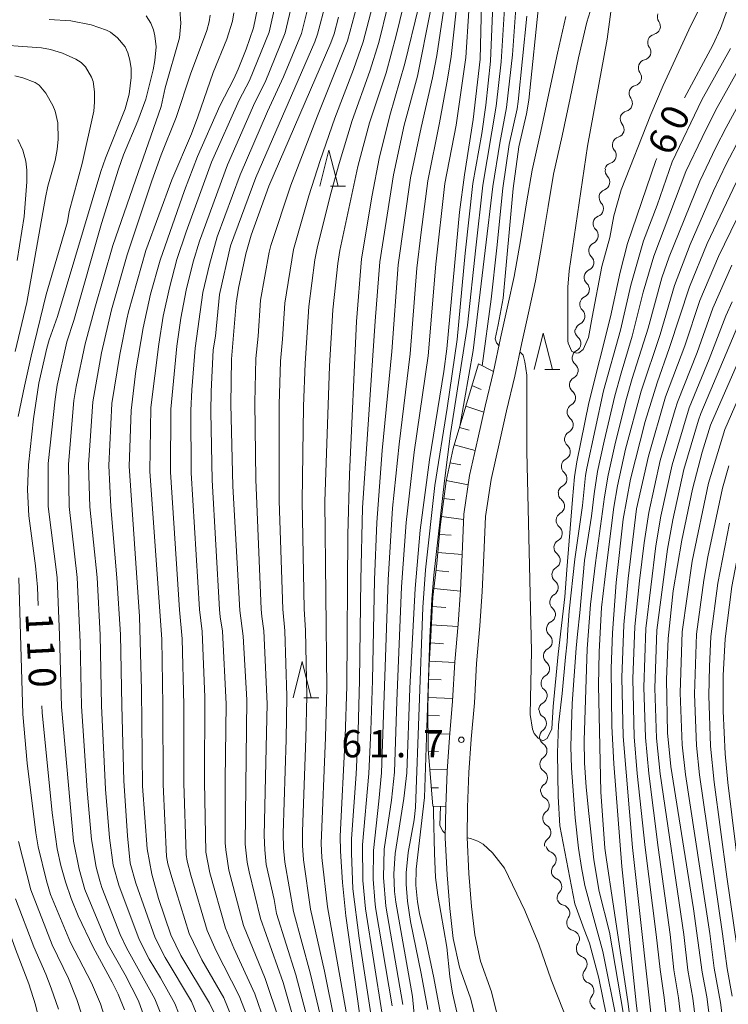
# Model space of a CAD drawing. Units: millimetres. Extents: x -76000 to -74000, y 28500 to 30000.
# Drawn here: x -75097 to -74999, y 29399 to 29534 of the extents above; entities that cross this region are included whole.
import ezdxf

# ---------------------------------------------------------------- set-up
doc = ezdxf.new("R2010")
doc.units = ezdxf.units.MM
for name, color, linetype, lineweight in [('210100_道路縁（街区線）', 7, 'Continuous', 15), ('510200_一条河川、細流', 7, 'Continuous', 15), ('610111_人工斜面(上)', 7, 'Continuous', 9), ('610199_人工斜面(中)', 7, 'Continuous', 9), ('633200_針葉樹林', 7, 'Continuous', 9), ('710100_等高線（計曲線）', 7, 'Continuous', 20), ('710107_等高線（計曲線）（注記）', 7, 'Continuous', 20), ('710200_等高線（主曲線）', 7, 'Continuous', 9), ('731200_図化機測定による標高点', 7, 'Continuous', 20), ('731207_図化機測定による標高点（注記）', 7, 'Continuous', 20)]:
    doc.layers.add(name, color=color, linetype=linetype, lineweight=lineweight)
doc.styles.add('Style-WORKING', font='txt')

msp = doc.modelspace()

# ---------------------------------------------------------------- linework, layer by layer
at = {"layer": '210100_道路縁（街区線）', "flags": 128}
for points in [[(-75017.41, 29538.54), (-75018.82, 29534.09), (-75019.93, 29529.18), (-75021.1, 29523.63), (-75022.22, 29518.45), (-75023.37, 29513.14), (-75024.13, 29508.7), (-75024.98, 29503.48), (-75025.85, 29498.48), (-75026.74, 29494.45), (-75027.73, 29489.92), (-75028.71, 29485.32), (-75029.88, 29480.54), (-75030.88, 29476.02), (-75031.99, 29471.09), (-75032.75, 29466.02), (-75032.98, 29460.63), (-75033.19, 29455.67), (-75033.52, 29450.94), (-75033.98, 29445.75), (-75034.28, 29440.36), (-75034.71, 29435.32), (-75035.04, 29430.77), (-75035.23, 29425.99), (-75035.28, 29421.79), (-75035.05, 29416.86), (-75034.66, 29412.31), (-75034.21, 29408.4), (-75033.43, 29404.76), (-75031.94, 29400.54), (-75030.83, 29396.08)], [(-75021.71, 29534.88), (-75022.86, 29529.82), (-75024.03, 29524.25), (-75025.15, 29519.08), (-75026.32, 29513.71), (-75027.09, 29509.19), (-75027.94, 29503.97), (-75028.79, 29499.07), (-75029.67, 29495.09), (-75030.67, 29490.55), (-75031.64, 29485.99), (-75032.8, 29481.22), (-75033.81, 29476.68), (-75034.94, 29471.64), (-75035.74, 29466.31), (-75035.97, 29460.76), (-75036.19, 29455.84), (-75036.51, 29451.18), (-75036.97, 29445.97), (-75037.27, 29440.57), (-75037.7, 29435.56), (-75038.04, 29430.94), (-75038.23, 29426.07), (-75038.28, 29421.74), (-75038.04, 29416.66), (-75037.65, 29412.01), (-75037.18, 29407.91), (-75036.32, 29403.94), (-75034.82, 29399.68), (-75033.78, 29395.52)]]:
    msp.add_lwpolyline(points, dxfattribs=at)
at = {"layer": '510200_一条河川、細流', "extrusion": (0, 0, -1)}
for centre, start, end in [((75007.97, 29534.83), 324.3041, 20.4745), ((75009.29, 29531.31), 324.3041, 20.4745), ((75009.29, 29531.31), 20.4745, 76.6448), ((75010.6, 29527.8), 20.4745, 76.6448), ((75010.59, 29527.81), 323.4426, 19.6129), ((75011.85, 29524.28), 323.4426, 19.6129), ((75011.85, 29524.28), 19.6129, 75.7833), ((75013.1, 29520.74), 19.6129, 75.7833), ((75013.07, 29520.77), 320.5457, 16.716), ((75014.15, 29517.17), 16.716, 72.8864), ((75014.15, 29517.17), 320.5457, 16.716), ((75015.13, 29513.6), 317.0275, 13.1978), ((75015.23, 29513.58), 16.716, 72.8864), ((75015.99, 29509.95), 13.1978, 69.3682), ((75015.99, 29509.95), 317.0275, 13.1978), ((75016.84, 29506.29), 13.1978, 69.3682), ((75016.8, 29506.33), 313.292, 9.4623), ((75017.42, 29502.63), 313.292, 9.4623), ((75017.42, 29502.63), 9.4623, 65.6327), ((75018.04, 29498.93), 9.4623, 65.6327), ((75018.04, 29498.93), 313.162, 9.3323), ((75018.64, 29495.23), 9.3323, 65.5027), ((75018.64, 29495.23), 313.162, 9.3323), ((75019.25, 29491.53), 9.3323, 65.5027), ((75019.32, 29491.58), 309.5835, 5.7539), ((75019.69, 29487.85), 309.5835, 5.7539), ((75019.69, 29487.85), 5.7539, 61.9243), ((75020.07, 29484.12), 5.7539, 61.9243), ((75020.07, 29484.12), 308.9617, 5.1321), ((75020.4, 29480.39), 5.1321, 61.3025), ((75020.4, 29480.39), 308.9617, 5.1321), ((75020.74, 29476.65), 5.1321, 61.3025), ((75020.74, 29476.63), 310.7761, 6.9464), ((75021.19, 29472.91), 310.7761, 6.9464), ((75021.19, 29472.91), 6.9464, 63.1168), ((75021.64, 29469.19), 6.9464, 63.1168), ((75021.6, 29469.21), 308.4415, 4.6118), ((75021.9, 29465.47), 4.6118, 60.7822), ((75021.9, 29465.47), 308.4415, 4.6118), ((75022.2, 29461.73), 4.6118, 60.7822), ((75022.2, 29461.74), 308.0545, 4.2248), ((75022.48, 29458), 308.0545, 4.2248), ((75022.48, 29458), 4.2248, 60.3952), ((75022.75, 29454.26), 4.2248, 60.3952), ((75022.79, 29454.24), 310.4171, 6.5875), ((75023.22, 29450.51), 6.5875, 62.7578), ((75023.22, 29450.51), 310.4171, 6.5875), ((75023.65, 29446.78), 6.5875, 62.7578), ((75023.64, 29446.8), 309.0028, 5.1732), ((75023.98, 29443.06), 309.0028, 5.1732), ((75023.98, 29443.06), 5.1732, 61.3435), ((75024.31, 29439.33), 5.1732, 61.3435), ((75024.25, 29439.39), 302.871, 359.0414), ((75024.19, 29435.65), 359.0414, 55.2118), ((75024.19, 29435.65), 302.871, 359.0414), ((75024.13, 29431.9), 359.0414, 55.2118), ((75024.13, 29431.9), 302.871, 359.0414), ((75024.06, 29428.15), 359.0414, 55.2118), ((75023.99, 29428.18), 300.0901, 356.2605), ((75023.74, 29424.44), 356.2605, 52.4309), ((75023.74, 29424.44), 300.0901, 356.2605), ((75023.5, 29420.7), 356.2605, 52.4309), ((75023.3, 29420.81), 292.0082, 348.1785), ((75022.54, 29417.14), 348.1785, 44.3489), ((75022.54, 29417.14), 292.0082, 348.1785), ((75021.77, 29413.47), 348.1785, 44.3489), ((75021.77, 29413.57), 283.047, 339.2173), ((75020.44, 29410.07), 339.2173, 35.3877), ((75020.44, 29410.07), 283.047, 339.2173), ((75019.11, 29406.56), 339.2173, 35.3877), ((75019.15, 29406.48), 289.3714, 345.5418), ((75018.21, 29402.84), 345.5418, 41.7121), ((75018.21, 29402.84), 289.3714, 345.5418), ((75017.27, 29399.21), 345.5418, 41.7121), ((75017.19, 29399.17), 294.578, 350.7484)]:
    msp.add_arc(centre, 1.13, start, end, dxfattribs=at)
at = {"layer": '510200_一条河川、細流'}
for centre, start, end in [((-75009.81, 29533.51), 283.4059, 35.6452), ((-75011.12, 29530), 283.4059, 35.6452), ((-75012.4, 29526.46), 284.2675, 36.5067), ((-75013.66, 29522.93), 284.2675, 36.5067), ((-75014.81, 29519.33), 287.1644, 39.4036), ((-75015.89, 29515.74), 287.1644, 39.4036), ((-75016.78, 29512.06), 290.6826, 42.9218), ((-75017.64, 29508.41), 290.6826, 42.9218), ((-75018.35, 29504.69), 294.4181, 46.6573), ((-75018.97, 29500.99), 294.4181, 46.6573), ((-75019.58, 29497.29), 294.5481, 46.7873), ((-75020.19, 29493.58), 294.5481, 46.7873), ((-75020.75, 29489.84), 298.1265, 50.3657), ((-75021.13, 29486.11), 298.1265, 50.3657), ((-75021.49, 29482.37), 298.7483, 50.9875), ((-75021.82, 29478.63), 298.7483, 50.9875), ((-75022.21, 29474.92), 296.934, 49.1732), ((-75022.66, 29471.2), 296.934, 49.1732), ((-75023.01, 29467.44), 299.2686, 51.5078), ((-75023.31, 29463.7), 299.2686, 51.5078), ((-75023.59, 29459.96), 299.6555, 51.8948), ((-75023.87, 29456.22), 299.6555, 51.8948), ((-75024.25, 29452.52), 297.2929, 49.5321), ((-75024.68, 29448.79), 297.2929, 49.5321), ((-75025.06, 29445.05), 298.7072, 50.9464), ((-75025.4, 29441.31), 298.7072, 50.9464), ((-75025.48, 29437.5), 304.839, 57.0782), ((-75025.42, 29433.75), 304.839, 57.0782), ((-75025.35, 29430), 304.839, 57.0782), ((-75025.12, 29426.23), 307.6199, 59.8591), ((-75024.88, 29422.49), 307.6199, 59.8591), ((-75024.15, 29418.72), 315.7019, 67.9411), ((-75023.38, 29415.05), 315.7019, 67.9411), ((-75022.28, 29411.37), 324.6631, 76.9023), ((-75020.95, 29407.87), 324.6631, 76.9023), ((-75019.9, 29404.35), 318.3386, 70.5778), ((-75018.96, 29400.71), 318.3386, 70.5778)]:
    msp.add_arc(centre, 1.13, start, end, dxfattribs=at)
at = {"layer": '610111_人工斜面(上)', "flags": 128}
msp.add_lwpolyline([(-75040.01, 29426.13), (-75040.62, 29433.96), (-75040.69, 29439.73), (-75040.53, 29444.83), (-75040.29, 29449.53), (-75040, 29454.89), (-75039.44, 29459.55), (-75038.99, 29464.59), (-75038.17, 29470.88), (-75037.21, 29475.37), (-75033.73, 29487.03)], dxfattribs=at)
at = {"layer": '610199_人工斜面(中)', "flags": 128}
for points in [[(-75033.73, 29487.03), (-75031.64, 29485.99)], [(-75034.62, 29484.05), (-75033.37, 29483.49)], [(-75035.47, 29481.19), (-75032.99, 29480.36)], [(-75036.35, 29478.25), (-75034.98, 29477.9)], [(-75037.06, 29475.86), (-75034.16, 29475.11)], [(-75037.63, 29473.42), (-75036.15, 29473.13)], [(-75038.15, 29470.98), (-75035.13, 29470.38)], [(-75038.48, 29468.5), (-75036.98, 29468.3)], [(-75038.8, 29466.02), (-75035.77, 29465.6)], [(-75039.09, 29463.54), (-75037.48, 29463.42)], [(-75039.31, 29461.05), (-75035.97, 29460.78)], [(-75039.56, 29458.56), (-75037.82, 29458.39)], [(-75039.86, 29456.08), (-75036.19, 29455.72)], [(-75040.07, 29453.59), (-75038.22, 29453.49)], [(-75040.21, 29451.09), (-75036.54, 29450.86)], [(-75040.34, 29448.6), (-75038.55, 29448.49)], [(-75040.47, 29446.1), (-75036.97, 29445.9)], [(-75040.57, 29443.6), (-75038.84, 29443.53)], [(-75040.65, 29441.1), (-75037.25, 29440.94)], [(-75040.68, 29438.6), (-75039.06, 29438.56)], [(-75040.65, 29436.1), (-75037.66, 29436.05)], [(-75040.6, 29433.61), (-75039.22, 29433.64)], [(-75040.4, 29431.11), (-75038.02, 29431.16)], [(-75040.21, 29428.62), (-75039.23, 29428.66)], [(-75040.01, 29426.13), (-75038.23, 29426.07)]]:
    msp.add_lwpolyline(points, dxfattribs=at)
at = {"layer": '633200_針葉樹林'}
for p, q in [((-75054.08, 29511.48), (-75052, 29511.48)), ((-75024.59, 29486.24), (-75022.51, 29486.24)), ((-75057.77, 29441.02), (-75055.69, 29441.02))]:
    msp.add_line(p, q, dxfattribs=at)
at = {"layer": '633200_針葉樹林', "flags": 128}
for points in [[(-75055.54, 29511.48), (-75054.29, 29516.48), (-75053.04, 29511.48)], [(-75026.05, 29486.24), (-75024.8, 29491.24), (-75023.55, 29486.24)], [(-75059.23, 29441.02), (-75057.98, 29446.02), (-75056.73, 29441.02)]]:
    msp.add_lwpolyline(points, dxfattribs=at)
at = {"layer": '710100_等高線（計曲線）', "flags": 128}
for points in [[(-74922.01, 29635.94), (-74931.4, 29628.23), (-74939.72, 29621.97), (-74944.08, 29618.12), (-74948.16, 29614.07), (-74954.26, 29607.48), (-74970.39, 29589.53), (-74976.37, 29581.51), (-74982.38, 29572.72), (-74988.98, 29561.92), (-74991.25, 29557.76), (-74992.3, 29555.59), (-74993.38, 29553.14), (-74995.3, 29548.35), (-74999.05, 29537.02), (-75000.41, 29533.21), (-75001.48, 29530.91), (-75005.37, 29523.66)], [(-75041.66, 29387.62), (-75042.82, 29399.89), (-75045.1, 29412.91), (-75045.26, 29414.36), (-75045.35, 29416.8), (-75045.19, 29419.61), (-75044.01, 29427.18), (-75043.58, 29430.69), (-75043.15, 29442.35), (-75042.44, 29456.09), (-75041.74, 29464.11), (-75040.47, 29473.83), (-75038.48, 29485.96), (-75038.05, 29489.12), (-75036.33, 29507.9), (-75035.66, 29513.08), (-75034.43, 29520.68), (-75033.5, 29529), (-75033.16, 29542.5)], [(-75030.89, 29489.52), (-75030.89, 29489.53), (-75031.22, 29489.92), (-75031.42, 29490.46), (-75031, 29492.38), (-75030.3, 29496.06), (-75028.95, 29511.18), (-75028.18, 29516.93), (-75027.09, 29521.45), (-75026.78, 29523.35), (-75025.37, 29537.15)], [(-75070.13, 29397.75), (-75070.74, 29399), (-75074.67, 29405.53), (-75076.08, 29408.41), (-75077.75, 29413.41), (-75078.67, 29416.75), (-75079.3, 29420.22), (-75079.95, 29428.87), (-75080.08, 29442.1), (-75080.39, 29452.24), (-75081.81, 29472.96), (-75081.54, 29480.61), (-75080.86, 29486.07), (-75079.88, 29492.01), (-75078.84, 29496.64), (-75077.54, 29501.3), (-75074.16, 29510.91), (-75072.38, 29515.6), (-75069.33, 29522.56), (-75067.41, 29526.27), (-75066.8, 29527.62), (-75065.69, 29530.38), (-75064.66, 29533.3), (-75064.12, 29535.95)], [(-75050.07, 29397.62), (-75051.98, 29411.03), (-75052.44, 29415.58), (-75052.73, 29419.93), (-75052.75, 29421.98), (-75052.06, 29435.65), (-75051.82, 29442.66), (-75051.69, 29463.5), (-75051.47, 29471.84), (-75050.5, 29492.86), (-75049.82, 29501.49), (-75048.35, 29510.28), (-75047.37, 29515.33), (-75045.9, 29521.25), (-75043.84, 29528.39), (-75041.98, 29536.12)], [(-75094.33, 29453.76), (-75094.43, 29456.27), (-75094.69, 29459.2), (-75095.61, 29466.11), (-75095.79, 29469.69), (-75095.67, 29473.11), (-75094.98, 29479.44), (-75094.22, 29484.37), (-75093.13, 29489.18), (-75092.82, 29490.32), (-75091.67, 29493.57), (-75085.67, 29513.51), (-75085.04, 29515.34), (-75082.36, 29522.17), (-75081.8, 29524.17), (-75081.5, 29526.48), (-75081.51, 29527.72), (-75081.68, 29528.84), (-75081.97, 29529.85), (-75082.36, 29530.69), (-75083.39, 29531.94), (-75084.34, 29532.72), (-75084.9, 29533), (-75087.02, 29533.7), (-75089.81, 29534.27), (-75092.82, 29534.45)], [(-75059.4, 29397.65), (-75060.62, 29401.85), (-75063.73, 29410.65), (-75065.26, 29417.06), (-75065.54, 29418.42), (-75065.84, 29420.89), (-75065.58, 29440.77), (-75066.09, 29449.52), (-75066.56, 29453.06), (-75067.51, 29470.18), (-75067.81, 29481.46), (-75067.72, 29487.66), (-75067.05, 29495.38), (-75066.75, 29497.47), (-75065.75, 29502.17), (-75065, 29504.74), (-75062.55, 29511.5), (-75054.04, 29531.26), (-75053.6, 29532.46), (-75052.97, 29534.78)], [(-75009.19, 29515.31), (-75009.3, 29515.04), (-75013.19, 29503.59), (-75014.23, 29499.67), (-75015.56, 29493.5), (-75018.51, 29481.67), (-75020.18, 29473.54), (-75020.48, 29471.49), (-75020.78, 29468.36), (-75021.55, 29458.65), (-75021.83, 29454.93), (-75022.74, 29447.07), (-75023.42, 29439.84), (-75023.62, 29436.77), (-75024.27, 29435.44), (-75024.85, 29435.13), (-75025.51, 29435.48), (-75026.04, 29436.14), (-75026.26, 29436.73)], [(-75000.91, 29347.6), (-75004.96, 29359.84), (-75006.74, 29366.04), (-75007.54, 29369.36), (-75008.42, 29373.53), (-75009.65, 29380.53), (-75010.93, 29389.98), (-75012, 29399.03), (-75014, 29417.81), (-75015.11, 29431.95), (-75015.38, 29437.13), (-75015.46, 29445.06), (-75015.27, 29449.97), (-75014.76, 29456.94), (-75013.8, 29465.65), (-75012.8, 29471.13), (-75010.76, 29479.08), (-75009.12, 29484.42), (-75007.41, 29489.26), (-75004.66, 29497.65), (-75002.23, 29503.6), (-74998.23, 29512.01)], [(-75026.26, 29436.73), (-75026.61, 29438.75), (-75026.41, 29447.44), (-75027.05, 29474.95), (-75027.04, 29485.48), (-75027.35, 29487.33), (-75027.57, 29488.21), (-75027.95, 29488.61), (-75028.01, 29488.63)], [(-74998.82, 29375.25), (-75000.38, 29384.85), (-75002.3, 29399.87), (-75002.94, 29403.25), (-75004.12, 29411.99), (-75007.24, 29431.58), (-75007.69, 29436.2), (-75007.85, 29443.55), (-75007.63, 29449.19), (-75006.9, 29455.75), (-75005.74, 29462.77), (-75004.28, 29469.79), (-75002.95, 29474.86), (-75001.78, 29478.59), (-74998.13, 29486.97)], [(-75082.45, 29398.06), (-75083.31, 29400.21), (-75084.11, 29401.86), (-75086.76, 29406.69), (-75088.8, 29411.03), (-75089.76, 29413.4), (-75090.55, 29415.71), (-75091.18, 29417.96), (-75091.68, 29420.25), (-75092.37, 29425.19), (-75093.77, 29439.02), (-75093.81, 29439.92)]]:
    msp.add_lwpolyline(points, dxfattribs=at)
at = {"layer": '710200_等高線（主曲線）', "flags": 128}
for points in [[(-75036.82, 29548.86), (-75036.55, 29546.63), (-75036.51, 29545.5), (-75036.45, 29542.13), (-75036.5, 29539.88), (-75036.8, 29535.65), (-75037.48, 29529.36), (-75037.97, 29526.22), (-75039.09, 29520.24), (-75040.69, 29512.25), (-75041.62, 29505.18), (-75042.21, 29500.22), (-75043.14, 29488.42), (-75044.65, 29475.96), (-75045.55, 29467.16), (-75046.13, 29457.3), (-75047.05, 29430.71), (-75047.41, 29426.8), (-75048.18, 29419.99), (-75048.22, 29416.07), (-75047.97, 29413.14), (-75047.87, 29412.17), (-75045.61, 29398.61)], [(-74997.88, 29547.33), (-75001.9, 29538.56), (-75003.76, 29535.1), (-75004.76, 29533.03), (-75008.31, 29525.35), (-75010.01, 29521.36), (-75014.07, 29511.01), (-75015.1, 29507.4), (-75015.66, 29504.41), (-75016.73, 29500.43), (-75018.06, 29493.45), (-75018.59, 29490.67), (-75019.33, 29489.01), (-75019.91, 29488.55), (-75020.22, 29488.5), (-75020.85, 29488.71), (-75021.36, 29489.86), (-75021.41, 29490.2)], [(-75021.41, 29490.2), (-75021.43, 29497.61), (-75021.22, 29499.86), (-75018.69, 29517), (-75015.99, 29531.75), (-75014.97, 29539.64), (-75014.92, 29540.98), (-75015.13, 29542.43), (-75015.41, 29543.4), (-75015.42, 29543.41)], [(-75040.7, 29398.09), (-75041.61, 29403.06), (-75043.08, 29410.22), (-75043.47, 29413.02), (-75043.66, 29415.36), (-75043.66, 29416.94), (-75043.41, 29419.75), (-75042.56, 29424.21), (-75042.38, 29425.91), (-75041.36, 29453.47), (-75041.02, 29458.66), (-75039.71, 29470.27), (-75038.01, 29480.92), (-75036.65, 29490.39), (-75035.53, 29502.27), (-75034.5, 29511.88), (-75033.26, 29518.74), (-75032.72, 29522.67), (-75032.05, 29528.73), (-75031.52, 29542.07)], [(-75061.65, 29536.63), (-75062.53, 29532.69), (-75065.21, 29526.06), (-75066.67, 29523.33), (-75070.44, 29514.81), (-75073.95, 29505.23), (-75075.22, 29501.4), (-75076.23, 29497.48), (-75077.13, 29493.61), (-75077.73, 29489.74), (-75078.83, 29481)], [(-75057.03, 29536.73), (-75058.08, 29532.51), (-75060.53, 29526.54), (-75062.75, 29521.77), (-75066.52, 29513.08), (-75069.67, 29504.54), (-75070.74, 29500.73), (-75071.64, 29496.87), (-75072.71, 29489.21), (-75073.17, 29483.46), (-75073.31, 29480.61), (-75073.28, 29472.03), (-75072.11, 29453.19), (-75071.75, 29450.17), (-75071.38, 29441.12), (-75071.42, 29429.48), (-75071.22, 29419.8), (-75070.69, 29416.95), (-75068.55, 29409.33), (-75067.39, 29406.57), (-75064.52, 29400.25), (-75063.17, 29396.42)], [(-75054.72, 29536.77), (-75055.86, 29532.42), (-75056.26, 29531.37), (-75064.37, 29512.7), (-75067.83, 29503.26), (-75069.34, 29496.57), (-75069.92, 29490.83), (-75070.21, 29488.94), (-75070.51, 29483.24), (-75070.55, 29480.42), (-75070.39, 29471.01), (-75069.34, 29453.2), (-75069.26, 29452.19), (-75068.94, 29450.2), (-75068.45, 29440.22), (-75068.57, 29429.68), (-75068.58, 29421.07), (-75068.51, 29420.11), (-75068.06, 29417.28), (-75066.05, 29409.69), (-75063.06, 29402.36), (-75061.13, 29396.63)], [(-75059.34, 29536.68), (-75060.31, 29532.6), (-75063.08, 29525.82), (-75064.5, 29523.03), (-75068.28, 29514.43)], [(-75076.75, 29395.83), (-75078.24, 29399.57), (-75082.14, 29406.61), (-75083.03, 29408.42), (-75085.54, 29414.92), (-75085.83, 29415.85), (-75086.33, 29417.72), (-75086.99, 29421.52), (-75087.56, 29428.28), (-75088.34, 29439.87), (-75088.54, 29448.72), (-75088.97, 29457.59), (-75090.07, 29467.38), (-75090.16, 29473.23), (-75089.4, 29481.96), (-75089.09, 29483.89), (-75087.87, 29489.8), (-75086.53, 29494.72), (-75084.03, 29503.31), (-75080.91, 29512.31), (-75077.38, 29522.49), (-75076.83, 29525.02), (-75074.88, 29531.91), (-75074.67, 29533.94), (-75074.84, 29535.77)], [(-75071.59, 29395.32), (-75073.21, 29399.2), (-75076.86, 29405.28), (-75078.23, 29408), (-75080.87, 29415.53), (-75081.67, 29418.25), (-75082.04, 29422.01), (-75082.54, 29429.58), (-75082.82, 29440), (-75082.97, 29449.75), (-75083.48, 29457.58), (-75084.32, 29467.33), (-75084.61, 29473.03), (-75084.19, 29481.59), (-75083.06, 29488.3), (-75082.11, 29493.2), (-75081.9, 29494.18), (-75079.52, 29502.64), (-75075.9, 29512.38), (-75073.22, 29518.69), (-75072.33, 29521.03), (-75070.21, 29527.14), (-75068.36, 29531.74), (-75067.58, 29534.24), (-75067.37, 29535.38)], [(-75050.44, 29536.29), (-75051.74, 29531.5), (-75055.87, 29521.18), (-75059.52, 29511.66), (-75062.29, 29503.32), (-75062.53, 29502.4), (-75063.72, 29495.81), (-75064.02, 29490.82), (-75064.35, 29487.76), (-75064.49, 29481.71), (-75064.37, 29471.1), (-75063.62, 29453.23), (-75063.55, 29452.23), (-75063.26, 29450.25), (-75062.82, 29440.21), (-75063.22, 29422.09)], [(-75048.31, 29536.31), (-75049.59, 29531.4), (-75050.93, 29527.57), (-75053.48, 29520.85), (-75055.49, 29515.05), (-75057.05, 29510.19), (-75059.18, 29502.8), (-75060.39, 29495.37), (-75060.69, 29490.44), (-75060.97, 29487.41), (-75061.14, 29481.44), (-75061.13, 29468.16), (-75060.66, 29453.25), (-75060.39, 29450.27), (-75060.1, 29441.27), (-75060.2, 29435.3), (-75060.59, 29422.36), (-75060.55, 29420.38), (-75060.37, 29418.4), (-75059.16, 29411.63), (-75056.89, 29403.14), (-75055.51, 29397.37)], [(-75046.18, 29536.34), (-75047.45, 29531.3), (-75048.68, 29527.33), (-75051.1, 29520.53), (-75052.9, 29514.62), (-75053.98, 29510.66), (-75055.88, 29503.18), (-75056.23, 29501.37), (-75057.06, 29494.92), (-75057.59, 29487.06), (-75057.8, 29481.18), (-75058, 29468.11), (-75057.7, 29453.27), (-75057.53, 29450.29), (-75057.36, 29441.33), (-75057.49, 29435.43), (-75057.96, 29422.64), (-75057.96, 29420.68), (-75057.81, 29418.72), (-75056.83, 29411.94), (-75054.92, 29403.38), (-75053.53, 29396.56)], [(-75044.04, 29536.37), (-75045.03, 29532.23), (-75046.43, 29527.1), (-75048.71, 29520.21), (-75050.31, 29514.2), (-75052.82, 29502.66), (-75053.08, 29500.85), (-75053.74, 29494.48), (-75054.21, 29486.71), (-75054.86, 29468.06), (-75054.6, 29442.35), (-75054.77, 29435.55), (-75055.37, 29420.98), (-75055.26, 29419.04), (-75054.5, 29412.26), (-75051.57, 29395.72)], [(-75040.3, 29535.66), (-75042.11, 29526.65), (-75043.93, 29519.89), (-75045.43, 29513.04), (-75047.3, 29501.07), (-75047.94, 29492.93), (-75049.68, 29467.21), (-75049.89, 29457.29), (-75050.07, 29443.42), (-75050.29, 29436.47), (-75050.57, 29430.52), (-75051.19, 29421.6), (-75051.2, 29419.62), (-75050.99, 29414.71), (-75050.13, 29407.92), (-75048.34, 29396.33)], [(-75038.55, 29535.65), (-75039.47, 29529.5), (-75040.04, 29526.44), (-75041.61, 29519.57), (-75043.06, 29512.64), (-75044.76, 29500.65), (-75045.66, 29488.71), (-75046.96, 29475.11), (-75047.72, 29465.2), (-75048.01, 29457.3), (-75048.32, 29443.44), (-75048.55, 29436.53), (-75048.81, 29430.61), (-75049.66, 29420.79), (-75049.64, 29415.88), (-75049.26, 29411.98), (-75046.98, 29397.46)], [(-75035.05, 29535.65), (-75035.48, 29529.21), (-75036.8, 29519.92), (-75038.33, 29511.85), (-75039.57, 29500.78), (-75040.63, 29488.13), (-75042.56, 29474.87), (-75043.69, 29465.19), (-75044.3, 29456.33), (-75044.97, 29440.56), (-75045.29, 29430.81), (-75045.71, 29426.92), (-75046.68, 29420.18), (-75046.81, 29416.27), (-75046.47, 29412.35), (-75044.12, 29398.78)], [(-75038.81, 29396.84), (-75039.84, 29402.46), (-75040.91, 29407.47), (-75041.84, 29411.32), (-75042.12, 29412.93), (-75042.32, 29415.23), (-75042.3, 29417.43), (-75041.13, 29427.33), (-75040.39, 29449.35), (-75040.12, 29454.57), (-75039.86, 29457.94), (-75038.4, 29470.91), (-75037.56, 29477.43), (-75035.24, 29492.35), (-75034.09, 29503.02), (-75033.12, 29511.66), (-75031.28, 29522.51), (-75030.59, 29528.63), (-75030.13, 29535.99)], [(-75036.23, 29478.66), (-75034.45, 29488.87), (-75032.79, 29502.65), (-75031.74, 29511.45), (-75030.8, 29517.41), (-75029.84, 29522.34), (-75029.04, 29529.6), (-75028.56, 29536)], [(-75078.12, 29392.6), (-75080.5, 29399.31), (-75082.33, 29402.89), (-75084.81, 29407.25), (-75087.88, 29414.62), (-75088.66, 29417.45), (-75089.46, 29421.28), (-75091.1, 29439.81), (-75091.38, 29449.68), (-75091.72, 29457.59), (-75092.95, 29467.4), (-75092.93, 29473.32), (-75092, 29482.15), (-75091.69, 29484.1), (-75090.36, 29490.06), (-75089.4, 29493), (-75085.61, 29506.36), (-75083.26, 29513.83), (-75082.57, 29515.8), (-75080.58, 29520.49), (-75079.5, 29523.47), (-75078.47, 29527.52), (-75078.25, 29528.8), (-75078.08, 29530.69), (-75078.24, 29532.22), (-75078.44, 29533.04), (-75078.81, 29533.93), (-75079.44, 29534.96)], [(-75073.99, 29395.07), (-75075.52, 29398.93), (-75077.47, 29402.45), (-75079.02, 29405.06), (-75080.43, 29407.75), (-75083.2, 29415.22), (-75084, 29417.98), (-75084.52, 29421.77), (-75085.03, 29428.46), (-75085.58, 29439.94), (-75085.77, 29449.73), (-75086.22, 29457.59), (-75087.2, 29467.35), (-75087.39, 29473.13), (-75086.79, 29481.78), (-75085.58, 29488.55), (-75084.22, 29494.45), (-75082.07, 29502.04), (-75078.67, 29512.23), (-75077.39, 29515.8), (-75075.31, 29520.94), (-75073.37, 29526.94), (-75071.1, 29532.95), (-75070.78, 29534.12), (-75070.66, 29535.05)], [(-75033.19, 29486.76), (-75031.97, 29495.94), (-75031.19, 29502.99), (-75030.36, 29511.23), (-75029.48, 29517.23), (-75028.4, 29522.17), (-75028.25, 29523.17), (-75027.07, 29534.93)], [(-75101.55, 29531.1), (-75093.87, 29530.53), (-75092.63, 29530.3), (-75090.97, 29529.83), (-75089.13, 29528.99), (-75088.41, 29528.55), (-75087.78, 29527.92), (-75086.96, 29526.5), (-75086.75, 29525.9), (-75086.56, 29524.49), (-75086.56, 29523.08), (-75086.67, 29521.83), (-75088.26, 29514.61), (-75090.05, 29508.03), (-75090.27, 29506.58), (-75093.21, 29496.56), (-75095.3, 29488.09), (-75096.2, 29483.95), (-75097.05, 29479.78)], [(-74999.03, 29530.47), (-75002.98, 29523.37), (-75007.07, 29514.83), (-75009.12, 29508.87), (-75011.02, 29503.95), (-75012.76, 29497.86), (-75014.15, 29491.69), (-75016.5, 29483.31), (-75018.8, 29472.68), (-75018.97, 29471.65), (-75019.38, 29467.5), (-75020.45, 29460.13), (-75021.22, 29452.96), (-75021.43, 29450.46), (-75021.52, 29448.75), (-75021.72, 29446.62), (-75022.2, 29441.62), (-75022.69, 29437.3)], [(-74997.17, 29529), (-75001.08, 29521.92), (-75002.95, 29518.21), (-75005.16, 29513.51), (-75009.58, 29501.87), (-75011.04, 29496.89), (-75012.55, 29490.85), (-75014.1, 29485.73), (-75014.96, 29482.63), (-75016.43, 29476.38), (-75017.32, 29472.19), (-75017.78, 29469.14)], [(-74995.31, 29527.52), (-74999.65, 29519.57), (-75001.07, 29516.83), (-75003.25, 29512.19), (-75007.47, 29501.76), (-75008.48, 29498.87), (-75010.36, 29491.96), (-75012.56, 29485), (-75013.42, 29481.95), (-75014.95, 29475.82), (-75015.85, 29471.7), (-75016.38, 29468.7), (-75017.6, 29459.62), (-75018.29, 29453.9), (-75018.77, 29447.79), (-75019.19, 29435.16), (-75019.12, 29432.07), (-75018.91, 29428.72), (-75018.54, 29425.1), (-75017.83, 29418.71)], [(-75097.54, 29526.7), (-75096.43, 29526.44), (-75094.73, 29525.78), (-75094.18, 29525.41), (-75093.26, 29524.31), (-75092.31, 29522.63), (-75091.97, 29521.81), (-75091.6, 29520.23), (-75091.58, 29517.95), (-75091.71, 29516.55), (-75092, 29515.02), (-75092.99, 29511.49), (-75093.32, 29509.94), (-75095.88, 29495.47), (-75097.48, 29488.75)], [(-75097.12, 29517.94), (-75096.43, 29516.47), (-75096.03, 29514.94), (-75095.89, 29513.7), (-75095.9, 29512.11), (-75096.24, 29507.31), (-75097.21, 29501.24)], [(-75016.1, 29418.71), (-75016.34, 29420.34), (-75016.9, 29428.11), (-75017.2, 29442.74), (-75017.11, 29447.38), (-75016.79, 29453.47), (-75016.09, 29459.28), (-75015.11, 29467.27), (-75014.58, 29470.23), (-75013.47, 29475.26), (-75011.31, 29483.27), (-75008.71, 29491.07), (-75006.75, 29497.84), (-75004.58, 29503.47), (-75001.35, 29510.87), (-74999.62, 29514.54), (-74997.75, 29518.13)], [(-75068.28, 29514.43), (-75072.13, 29503.94), (-75072.98, 29501.06), (-75073.94, 29497.18), (-75074.67, 29493.32), (-75075.22, 29489.47), (-75076.07, 29480.81), (-75076.12, 29472.12), (-75074.87, 29453.17), (-75074.5, 29449.14), (-75074.25, 29440.08), (-75074.27, 29429.28), (-75073.94, 29419.48), (-75073.79, 29418.52), (-75073.32, 29416.62), (-75071.05, 29408.97), (-75069.83, 29406.21), (-75066.64, 29399.99), (-75065.2, 29396.21)], [(-74995.65, 29512.2), (-75000.68, 29501.81), (-75003.24, 29495.75), (-75005.3, 29489.51), (-75007.96, 29482.49), (-75010.32, 29474.33), (-75011.96, 29467.05), (-75013.13, 29457.48), (-75013.71, 29451.08), (-75014.01, 29443.82), (-75013.81, 29435.73), (-75012.54, 29420.44), (-75009.39, 29392.3), (-75008.83, 29387.75), (-75006.78, 29374.07), (-75005.33, 29366.91), (-75004.66, 29364.36), (-75002.99, 29359.43), (-75000.49, 29351.11), (-74999.3, 29347.6)], [(-74998.84, 29500.62), (-75001.46, 29494.69), (-75003.63, 29488.6), (-75006.34, 29481.73), (-75006.66, 29480.74), (-75008.7, 29473.72), (-75010.29, 29466.55), (-75010.92, 29462.37), (-75011.56, 29457.14), (-75012.2, 29450.84), (-75012.48, 29443.67), (-75012.28, 29435.65), (-75011.86, 29430.63), (-75010.77, 29420.44), (-75009.24, 29408.44), (-75008.71, 29403.62), (-75008.15, 29399.78), (-75006.74, 29387.17), (-75005.5, 29378.47), (-75003.91, 29369.31), (-75001.75, 29361.28), (-74999.21, 29352.62)], [(-74998.82, 29495.58), (-74999.68, 29493.63), (-75001.96, 29487.69), (-75004.72, 29480.97), (-75007.08, 29473.11), (-75008.63, 29466.05), (-75009.32, 29461.95), (-75010.69, 29450.6), (-75010.96, 29442.52), (-75010.74, 29435.57), (-75010.27, 29430.6), (-75009, 29420.43), (-75007.35, 29408.43), (-75006.81, 29403.58), (-75006.18, 29399.73), (-75004.79, 29388.1), (-75003.43, 29378.54), (-75001.26, 29366.76), (-75000.67, 29364.01), (-74999.06, 29357.86)], [(-74984.19, 29495.82), (-74990.05, 29484.88), (-74991.77, 29481.11), (-74994.03, 29475.34), (-74995.77, 29470.48), (-74997.27, 29464.47), (-74998.85, 29456.36), (-74999.76, 29449.18), (-75000.02, 29444.13), (-75000.04, 29439.21), (-74999.77, 29433.32), (-74999.39, 29429.36), (-74997.77, 29416.38), (-74996.37, 29406.58), (-74994.53, 29394.99), (-74993.24, 29387.28), (-74991.98, 29379.93), (-74989.94, 29371.17), (-74988.54, 29363.92), (-74987.53, 29359.26), (-74986.14, 29354.29), (-74983.84, 29347.6)], [(-74997.89, 29492.57), (-75003.1, 29480.21), (-75003.44, 29479.26), (-75005.47, 29472.49), (-75006.97, 29465.55), (-75007.72, 29461.52), (-75009.18, 29450.35), (-75009.44, 29442.37), (-75009.21, 29435.49), (-75008.69, 29430.57), (-75005.46, 29408.43), (-75004.91, 29403.54), (-75004.21, 29399.68), (-75002.8, 29387.97), (-74999.2, 29366.47)], [(-74997.2, 29484.02), (-74999.81, 29477.97), (-75002.08, 29470.6), (-75004.3, 29459.87), (-75005.68, 29450.12), (-75005.95, 29441.72), (-75005.68, 29434.55), (-75005.21, 29430.49), (-75001.86, 29408.56), (-75001.3, 29403.8), (-75000.42, 29399.09), (-74998.91, 29387.29)], [(-75078.83, 29481), (-75078.96, 29472.21), (-75077.31, 29449.11), (-75077.16, 29440.01), (-75077.12, 29429.08), (-75076.65, 29419.17), (-75076.49, 29418.19), (-75075.94, 29416.29), (-75073.54, 29408.6), (-75071.79, 29404.97), (-75068.77, 29399.73), (-75067.24, 29396), (-75066.17, 29392.14), (-75065.59, 29388.17), (-75065.65, 29384.15), (-75065.84, 29382.15), (-75066.89, 29374.38), (-75067.49, 29371.2), (-75069.08, 29364.61), (-75070.72, 29359.03), (-75071.56, 29356.6), (-75072.46, 29354.3), (-75074.96, 29348.83), (-75075.29, 29347.6)], [(-74999.24, 29473), (-75000.15, 29469.9), (-75002.17, 29460.43), (-75002.7, 29457.26), (-75003.71, 29449.81), (-75003.99, 29441.54), (-75003.73, 29434.47), (-75003.3, 29430.45), (-75000.12, 29408.54), (-74999.51, 29403.76), (-74998.8, 29399.97)], [(-75017.78, 29469.14), (-75018.14, 29466.07), (-75019.11, 29459.96), (-75019.78, 29452.76), (-75020.1, 29449.79), (-75020.25, 29447.86), (-75020.82, 29440.27), (-75020.99, 29434.35), (-75020.92, 29431.36), (-75020.4, 29424.53), (-75019.94, 29420.32), (-75019.53, 29417.67)], [(-74999.18, 29465.08), (-75000.77, 29456.81), (-75001.73, 29449.5), (-75001.92, 29445.34), (-75002.02, 29441.36), (-75001.79, 29434.39), (-75001.27, 29429.4), (-74999.53, 29416.38), (-74997.72, 29403.72)], [(-75096.98, 29457.58), (-75096.45, 29438.78), (-75095.81, 29432.03), (-75094.65, 29422.42), (-75094.34, 29420.52), (-75093.16, 29415.82), (-75092.61, 29413.96), (-75089.86, 29407.33), (-75086.98, 29401.77), (-75085.75, 29398.88), (-75083.74, 29392.52)], [(-75022.69, 29437.3), (-75022.85, 29433.47), (-75022.75, 29427.46), (-75022.54, 29423.39), (-75020.45, 29412.68), (-75019.19, 29409.15), (-75018.45, 29407.25), (-75017.17, 29402.42), (-75016.08, 29397.26)], [(-75033.04, 29388.08), (-75033.85, 29388.06), (-75034.5, 29388.43), (-75034.92, 29389.94), (-75037.3, 29400.36), (-75037.66, 29402.64), (-75038.05, 29406.7), (-75039.33, 29413.85), (-75039.62, 29416.28), (-75039.79, 29419.62), (-75039.92, 29425.25), (-75039.91, 29426.13)], [(-75038.28, 29422.43), (-75038.38, 29422.46), (-75038.64, 29422.68), (-75039.02, 29423.47), (-75038.94, 29426.1)], [(-75102.22, 29421.75), (-75100.49, 29414.97), (-75097.42, 29406.41), (-75095.6, 29401.66), (-75094.7, 29398.75), (-75093.25, 29392.79), (-75092.86, 29390.75), (-75092.39, 29386.46), (-75092.28, 29384.48), (-75092.5, 29382.38), (-75093.14, 29378.93), (-75094.38, 29375.69), (-75096.92, 29369.53), (-75100.57, 29361.36), (-75104.54, 29351.86), (-75106.47, 29347.6)], [(-75063.22, 29422.09), (-75063.14, 29420.08), (-75062.92, 29418.08), (-75061.85, 29413.24), (-75061.5, 29411.31), (-75058.86, 29402.89), (-75057.32, 29397.16), (-75056.16, 29389.09), (-75056.09, 29387.05), (-75056.08, 29382.65), (-75056.16, 29380.86), (-75057.38, 29369.21), (-75057.62, 29365.79), (-75057.94, 29355.61), (-75057.79, 29350.76), (-75057.55, 29347.6)], [(-75020.34, 29393.62), (-75023.71, 29402.21), (-75025.41, 29407.11), (-75027.36, 29411.73), (-75030.12, 29417.56), (-75031.78, 29419.67), (-75033.07, 29420.87), (-75033.81, 29421.29), (-75034.8, 29421.64), (-75035.28, 29421.74)], [(-75097.02, 29421.23), (-75095.33, 29414.59), (-75092.38, 29407.03)], [(-75017.83, 29418.71), (-75017.12, 29414.35), (-75015.68, 29408.77), (-75013.74, 29397.43), (-75012.71, 29390.15), (-75012.14, 29381.17), (-75011.37, 29369.05), (-75008.87, 29354.25), (-75008.19, 29351.22), (-75007.15, 29347.6)], [(-75004.47, 29347.6), (-75006.83, 29354.58), (-75009.15, 29364.03), (-75009.97, 29368.53), (-75011, 29379.33), (-75011.92, 29389.49), (-75013.17, 29399.23), (-75015.23, 29412.93), (-75016.1, 29418.71)], [(-75019.53, 29417.67), (-75019.08, 29415.21), (-75018.05, 29411.46), (-75016.59, 29406.11), (-75014.65, 29396.27)], [(-75097.44, 29413.37), (-75094.9, 29406.72), (-75093.27, 29402.96), (-75092.52, 29401.05), (-75091.54, 29398.14)], [(-75092.38, 29407.03), (-75090.16, 29402.36), (-75089, 29399.48), (-75088.35, 29397.52), (-75086.83, 29392.27), (-75086.61, 29391.12), (-75086.29, 29387.6), (-75086.13, 29384.86), (-75086.31, 29382.62), (-75087.63, 29377.54), (-75088.72, 29374.82), (-75090.79, 29370.49), (-75099.04, 29354.51), (-75102.21, 29347.6)]]:
    msp.add_lwpolyline(points, dxfattribs=at)
at = {"layer": '731200_図化機測定による標高点'}
msp.add_circle((-75036.07, 29435.26), 0.375, dxfattribs=at)

# ---------------------------------------------------------------- texts
at = {"layer": '710107_等高線（計曲線）（注記）', "style": 'Style-WORKING'}
for s, rotation, p in [('0', 65, (-75005.64, 29518.9)), ('6', 65, (-75007.22, 29515.5)), ('1', 273, (-75096.08, 29452.67)), ('1', 273, (-75095.88, 29448.92)), ('0', 273, (-75095.69, 29445.18))]:
    msp.add_text(s, height=3.75, rotation=rotation, dxfattribs=at).set_placement(p)
at = {"layer": '731207_図化機測定による標高点（注記）', "style": 'Style-WORKING'}
for s, p in [('6', (-75052.58, 29432.84)), ('1', (-75048.83, 29432.84)), ('7', (-75041.33, 29432.84)), ('.', (-75045.08, 29432.84))]:
    msp.add_text(s, height=3.75, dxfattribs=at).set_placement(p)

doc.saveas('drawing.dxf')
